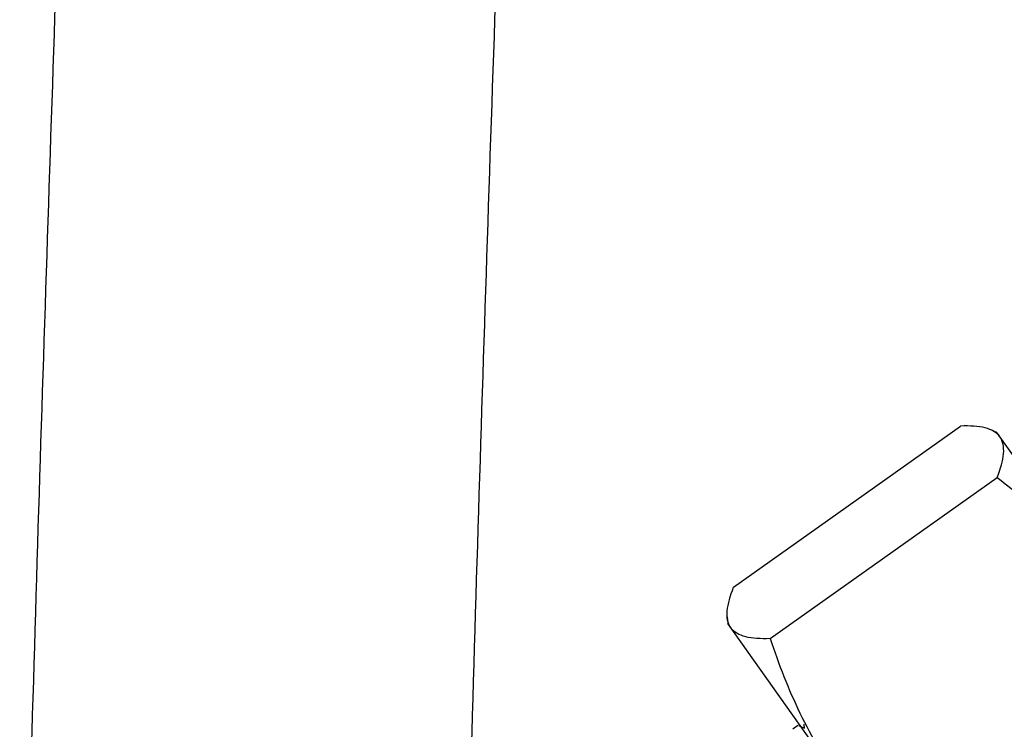
# Model space of a CAD drawing. Units: millimetres. Extents: x -37897 to 37267, y -4611 to 39967.
# Drawn here: x -2188 to -2153, y -2510 to -2485 of the extents above; entities that cross this region are included whole.
import ezdxf

# ---------------------------------------------------------------- set-up
doc = ezdxf.new("R2010")
doc.units = ezdxf.units.MM

msp = doc.modelspace()

# ---------------------------------------------------------------- linework, layer by layer
at = {"color": 7, "linetype": 'Continuous', "lineweight": 25}
for p, q in [((-2162.363, -2505.146), (-2154.108, -2499.285)), ((-2152.789, -2499.522), (-2153.015, -2499.419)), ((-2140.632, -2516.645), (-2152.789, -2499.522)), ((-2161.035, -2507.016), (-2152.78, -2501.155)), ((-2162.597, -2506.222), (-2162.573, -2506.469)), ((-2150.416, -2523.592), (-2162.573, -2506.469)), ((-2160.028, -2510.181), (-2160.207, -2510.308)), ((-2159.795, -2510.277), (-2159.989, -2510.189)), ((-2159.807, -2510.124), (-2159.794, -2510.288))]:
    msp.add_line(p, q, dxfattribs=at)
for points, knots in [([(-2184.496, -2420.942), (-2184.722, -2425.872), (-2185.247, -2437.336), (-2185.989, -2455.408), (-2186.737, -2475.138), (-2187.409, -2494.922), (-2187.94, -2512.059), (-2188.217, -2522.616), (-2188.321, -2526.549)], [0, 0, 0, 0, 0.141032, 0.328025, 0.515016, 0.702005, 0.888992, 1, 1, 1, 1]), ([(-2172.126, -2519.628), (-2172.048, -2516.763), (-2171.791, -2507.295), (-2171.28, -2491.268), (-2170.596, -2471.551), (-2169.835, -2451.891), (-2169.149, -2435.417), (-2168.689, -2425.522), (-2168.532, -2422.139)], [0, 0, 0, 0, 0.087624, 0.289504, 0.491382, 0.693258, 0.895132, 1, 1, 1, 1]), ([(-2152.679, -2499.677), (-2152.735, -2499.598), (-2152.81, -2499.531), (-2152.992, -2499.423), (-2153.099, -2499.381), (-2153.465, -2499.289), (-2153.767, -2499.272), (-2154.108, -2499.285)], [0, 0, 0, 0, 0.25, 0.25, 0.5, 0.5, 1, 1, 1, 1]), ([(-2152.78, -2501.155), (-2152.655, -2500.836), (-2152.572, -2500.546), (-2152.527, -2500.045), (-2152.566, -2499.836), (-2152.679, -2499.677)], [0, 0, 0, 0, 0.5, 0.5, 1, 1, 1, 1]), ([(-2152.78, -2501.155), (-2152.008, -2501.751), (-2151.261, -2502.39), (-2149.888, -2503.76), (-2149.26, -2504.493), (-2148.699, -2505.283)], [0, 0, 0, 0, 0.5, 0.5, 1, 1, 1, 1]), ([(-2162.464, -2506.624), (-2162.52, -2506.545), (-2162.559, -2506.452), (-2162.601, -2506.245), (-2162.604, -2506.13), (-2162.57, -2505.754), (-2162.487, -2505.464), (-2162.363, -2505.146)], [0, 0, 0, 0, 0.25, 0.25, 0.5, 0.5, 1, 1, 1, 1]), ([(-2161.035, -2507.016), (-2161.377, -2507.029), (-2161.679, -2507.011), (-2162.166, -2506.889), (-2162.351, -2506.783), (-2162.464, -2506.624)], [0, 0, 0, 0, 0.5, 0.5, 1, 1, 1, 1]), ([(-2161.035, -2507.016), (-2160.727, -2507.942), (-2160.37, -2508.857), (-2159.529, -2510.605), (-2159.044, -2511.44), (-2158.483, -2512.23)], [0, 0, 0, 0, 0.5, 0.5, 1, 1, 1, 1])]:
    msp.add_open_spline(points, degree=3, knots=knots, dxfattribs=at)

doc.saveas('drawing.dxf')
